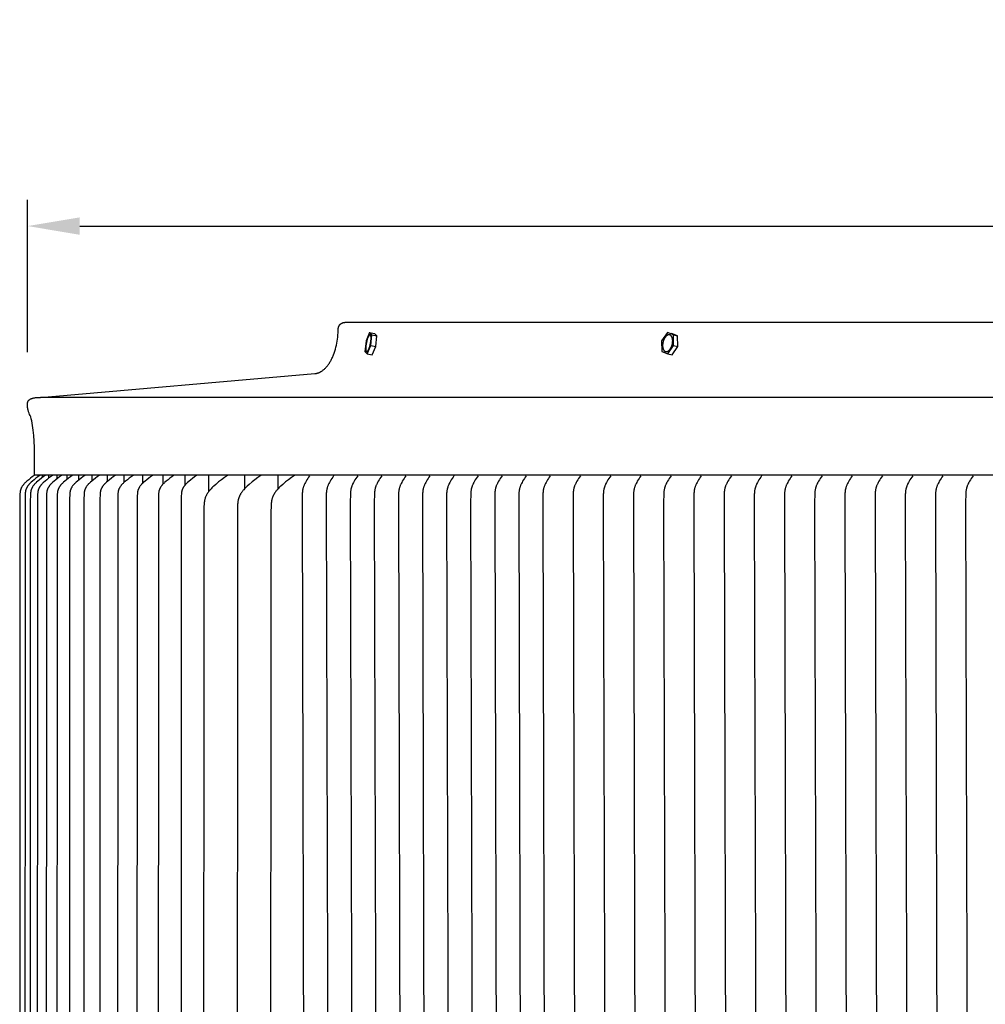
# Model space of a CAD drawing. Units: inches. Extents: x -26 to 139, y -6 to 27.
# Drawn here: x 79 to 88, y 18 to 27 of the extents above; entities that cross this region are included whole.
import ezdxf

# ---------------------------------------------------------------- set-up
doc = ezdxf.new("R2010")
doc.units = ezdxf.units.IN
doc.header["$MEASUREMENT"] = 0
doc.layers.add('Aura Vent', color=250, linetype='Continuous')
doc.layers.add('Dimension (ANSI)', color=5, linetype='Continuous')
doc.styles.add('Arial', font='arial.ttf')
doc.dimstyles.new('Dimensions', dxfattribs={"dimtxt": 0.15625, "dimasz": 0.125, "dimexe": 0.0625, "dimexo": 0.125, "dimgap": 0.09, "dimtad": 0, "dimtih": 1, "dimtoh": 1, "dimzin": 0, "dimdsep": 46, "dimlunit": 5, "dimtxsty": 'Arial', "dimcen": 0, "dimadec": 0, "dimazin": 0, "dimtfac": 1, "dimtofl": 0, "dimtmove": 0, "dimatfit": 3, "dimfxl": 1, "dimfrac": 2, "dimtolj": 1, "dimtzin": 0, "dimarcsym": 0})

# ---------------------------------------------------------------- blocks, each defined once
blk = doc.blocks.new('*D33')
at = {"layer": 'Defpoints', "color": 0, "transparency": 16777216}
for p in [(126.6684, 24.9892), (78.5846, 23.2836), (126.6684, 23.288)]:
    blk.add_point(p, dxfattribs=at)
at = {"layer": 'Dimension (ANSI)', "color": 0, "lineweight": -2, "transparency": 16777216}
for p, q in [((78.5846, 23.7836), (78.5846, 25.2392)), ((126.6684, 23.788), (126.6684, 25.2392)), ((79.0846, 24.9892), (98.2479, 24.9892)), ((126.1684, 24.9892), (107.0051, 24.9892))]:
    blk.add_line(p, q, dxfattribs=at)
at = {"layer": 'Dimension (ANSI)', "color": 0, "transparency": 16777216}
for points in [[(79.0846, 25.0725), (79.0846, 24.9058), (78.5846, 24.9892)], [(126.1684, 25.0725), (126.1684, 24.9058), (126.6684, 24.9892)]]:
    blk.add_solid(points, dxfattribs=at)
at = {"layer": 'Dimension (ANSI)', "color": 0, "transparency": 16777216, "insert": (102.6265, 24.9892), "char_height": 0.625, "attachment_point": 5, "style": 'Arial'}
blk.add_mtext('\\A1;Head Diameter = 48"', dxfattribs=at)

msp = doc.modelspace()

# ---------------------------------------------------------------- linework, layer by layer
at = {"layer": 'Aura Vent'}
for points in [[(78.7072, 23.3482), (81.3347, 23.5763), (81.3373, 23.5766), (81.3399, 23.577), (81.3425, 23.5774), (81.345, 23.5778), (81.3476, 23.5784), (81.3502, 23.5789), (81.3528, 23.5795), (81.3554, 23.5802), (81.3581, 23.5809), (81.3607, 23.5817), (81.3633, 23.5826), (81.3659, 23.5835), (81.3685, 23.5844), (81.3712, 23.5854), (81.3738, 23.5865), (81.3764, 23.5876), (81.379, 23.5888), (81.3817, 23.5901), (81.3843, 23.5914), (81.3869, 23.5927), (81.3895, 23.5941), (81.3921, 23.5956), (81.3948, 23.5972), (81.4, 23.6004), (81.4052, 23.6039), (81.4103, 23.6077), (81.4155, 23.6116), (81.4206, 23.6159), (81.4257, 23.6203), (81.4307, 23.625), (81.4357, 23.63), (81.4406, 23.6352), (81.4455, 23.6406), (81.4503, 23.6462), (81.4551, 23.6521), (81.4598, 23.6582), (81.4644, 23.6645), (81.4689, 23.6711), (81.4734, 23.6779), (81.4778, 23.6848), (81.482, 23.692), (81.4862, 23.6994), (81.4903, 23.707), (81.4943, 23.7147), (81.4982, 23.7226), (81.5019, 23.7308), (81.5056, 23.739), (81.5092, 23.7475), (81.5126, 23.7561), (81.5191, 23.7736), (81.5252, 23.7917), (81.5307, 23.8103), (81.5357, 23.8292), (81.5402, 23.8484), (81.5442, 23.8679), (81.5477, 23.8875), (81.5507, 23.9072), (81.5531, 23.9269), (81.5551, 23.9467), (81.5566, 23.9663), (81.5576, 23.9858), (81.5582, 24.0051), (81.5583, 24.0066), (81.5584, 24.0081), (81.5585, 24.0096), (81.5587, 24.0112), (81.5589, 24.0127), (81.5592, 24.0142), (81.5595, 24.0157), (81.5598, 24.0172), (81.5602, 24.0187), (81.5606, 24.0203), (81.561, 24.0217), (81.5615, 24.0232), (81.562, 24.0247), (81.5625, 24.0262), (81.5631, 24.0276), (81.5638, 24.0291), (81.5644, 24.0305), (81.5651, 24.0319), (81.5658, 24.0333), (81.5666, 24.0347), (81.5674, 24.036), (81.5682, 24.0373), (81.569, 24.0386), (81.5699, 24.0399), (81.5708, 24.0412), (81.5717, 24.0424), (81.5727, 24.0436), (81.5737, 24.0448), (81.5747, 24.046), (81.5757, 24.0471), (81.5768, 24.0482), (81.5779, 24.0492), (81.579, 24.0503), (81.5801, 24.0513), (81.5813, 24.0523), (81.5824, 24.0532), (81.5837, 24.0542), (81.5849, 24.0551), (81.5862, 24.056), (81.5875, 24.0569), (81.5888, 24.0577), (81.5901, 24.0585), (81.5915, 24.0593), (81.5928, 24.06), (81.5942, 24.0607), (81.5956, 24.0614), (81.5971, 24.062), (81.5985, 24.0626), (81.6, 24.0632), (81.6014, 24.0637), (81.6029, 24.0642), (81.6044, 24.0647), (81.6059, 24.0651), (81.6074, 24.0655), (81.609, 24.0659), (81.6105, 24.0662), (81.612, 24.0664), (81.6135, 24.0667), (81.6151, 24.0669), (81.6166, 24.067), (81.6181, 24.0672), (81.6196, 24.0673), (81.6212, 24.0673), (81.6227, 24.0673)], [(123.6267, 24.0673), (102.6247, 24.0673), (81.6227, 24.0673)], [(81.858, 23.9708), (81.8244, 23.8901)], [(81.8806, 23.9484), (81.858, 23.9708)], [(81.858, 23.9708), (81.9057, 23.9612)], [(81.8696, 23.8453), (81.8806, 23.9484)], [(81.8806, 23.9484), (81.9283, 23.9388)], [(81.9283, 23.9388), (81.9057, 23.9612)], [(84.7086, 23.9708), (84.6539, 23.8901)], [(84.7513, 23.8423), (84.7524, 23.8458), (84.7535, 23.8493), (84.7546, 23.8529), (84.7555, 23.8567), (84.7564, 23.8605), (84.7571, 23.8644), (84.7578, 23.8683), (84.7584, 23.8723), (84.7588, 23.8763), (84.7592, 23.8803), (84.7594, 23.8843), (84.7595, 23.8883), (84.7595, 23.8923), (84.7593, 23.8962), (84.759, 23.9001), (84.7588, 23.902), (84.7586, 23.9038), (84.7584, 23.9057), (84.7581, 23.9075), (84.7578, 23.9093), (84.7574, 23.9111), (84.757, 23.9128), (84.7566, 23.9145), (84.7562, 23.9162), (84.7557, 23.9178), (84.7552, 23.9194), (84.7547, 23.921), (84.7542, 23.9225), (84.7536, 23.924), (84.753, 23.9254), (84.7524, 23.9268), (84.7517, 23.9282), (84.7511, 23.9295), (84.7504, 23.9307), (84.7497, 23.932), (84.749, 23.9331), (84.7482, 23.9342), (84.7475, 23.9353), (84.7467, 23.9364), (84.7459, 23.9373), (84.7451, 23.9383), (84.7443, 23.9392), (84.7434, 23.94), (84.7426, 23.9408), (84.7422, 23.9412), (84.7418, 23.9416), (84.7413, 23.942), (84.7409, 23.9423), (84.7405, 23.9426), (84.74, 23.943), (84.7396, 23.9433), (84.7392, 23.9436), (84.7387, 23.9439), (84.7383, 23.9442), (84.7378, 23.9445), (84.7374, 23.9447), (84.7369, 23.945), (84.7365, 23.9452), (84.736, 23.9455), (84.7355, 23.9457), (84.7351, 23.9459), (84.7346, 23.9462), (84.7341, 23.9464), (84.7336, 23.9466), (84.7331, 23.9467), (84.7326, 23.9469), (84.7321, 23.9471), (84.7316, 23.9472), (84.7311, 23.9474), (84.7306, 23.9475), (84.73, 23.9477), (84.7295, 23.9478), (84.729, 23.9479), (84.7284, 23.948), (84.7279, 23.948), (84.7274, 23.9481), (84.7268, 23.9482), (84.7263, 23.9482), (84.7257, 23.9483), (84.7251, 23.9483), (84.7246, 23.9483), (84.724, 23.9483), (84.7234, 23.9483), (84.7229, 23.9483), (84.7223, 23.9482), (84.7217, 23.9482), (84.7211, 23.9481), (84.7205, 23.948), (84.7199, 23.9479), (84.7193, 23.9478), (84.7187, 23.9477), (84.7182, 23.9476), (84.7175, 23.9475), (84.7169, 23.9473), (84.7163, 23.9471), (84.7157, 23.947), (84.7151, 23.9468), (84.7145, 23.9466), (84.7139, 23.9463), (84.7133, 23.9461), (84.7127, 23.9459), (84.7121, 23.9456), (84.7108, 23.9451), (84.7096, 23.9445), (84.7084, 23.9438), (84.7071, 23.9431), (84.7059, 23.9423), (84.7046, 23.9415), (84.7034, 23.9407), (84.7022, 23.9397), (84.701, 23.9388), (84.6998, 23.9378), (84.6986, 23.9367), (84.6974, 23.9356), (84.6962, 23.9345), (84.695, 23.9333), (84.6938, 23.9321), (84.6927, 23.9308), (84.6916, 23.9295), (84.6905, 23.9282), (84.6894, 23.9268), (84.6883, 23.9254), (84.6872, 23.924), (84.6862, 23.9225), (84.6852, 23.921), (84.6842, 23.9195), (84.6823, 23.9164), (84.6804, 23.9132), (84.6787, 23.9099), (84.677, 23.9066), (84.6755, 23.9033), (84.6741, 23.8999), (84.6727, 23.8965), (84.6715, 23.8931), (84.6703, 23.8897), (84.6692, 23.8861), (84.6682, 23.8825), (84.6673, 23.8788), (84.6664, 23.875), (84.6656, 23.8711), (84.6649, 23.8672), (84.6644, 23.8632), (84.6639, 23.8592), (84.6636, 23.8552), (84.6634, 23.8511), (84.6633, 23.8471), (84.6633, 23.8432), (84.6635, 23.8392), (84.6637, 23.8354), (84.6639, 23.8335), (84.6642, 23.8316), (84.6644, 23.8298), (84.6647, 23.8279), (84.665, 23.8261), (84.6654, 23.8244), (84.6657, 23.8226), (84.6661, 23.8209), (84.6666, 23.8193), (84.667, 23.8176), (84.6675, 23.816), (84.668, 23.8145), (84.6686, 23.813), (84.6692, 23.8115), (84.6698, 23.81), (84.6704, 23.8086), (84.671, 23.8073), (84.6717, 23.806), (84.6724, 23.8047), (84.6731, 23.8035), (84.6738, 23.8023), (84.6745, 23.8012), (84.6753, 23.8001), (84.6761, 23.7991), (84.6769, 23.7981), (84.6777, 23.7972), (84.6785, 23.7963), (84.6793, 23.7954), (84.6802, 23.7946), (84.6806, 23.7942), (84.681, 23.7939), (84.6814, 23.7935), (84.6819, 23.7931), (84.6823, 23.7928), (84.6827, 23.7925), (84.6832, 23.7922), (84.6836, 23.7919), (84.684, 23.7916), (84.6845, 23.7913), (84.6849, 23.791), (84.6854, 23.7907), (84.6858, 23.7905), (84.6863, 23.7902), (84.6868, 23.79), (84.6872, 23.7897), (84.6877, 23.7895), (84.6882, 23.7893), (84.6887, 23.7891), (84.6892, 23.7889), (84.6897, 23.7887), (84.6902, 23.7885), (84.6907, 23.7884), (84.6912, 23.7882), (84.6917, 23.7881), (84.6922, 23.7879), (84.6927, 23.7878), (84.6932, 23.7877), (84.6938, 23.7876), (84.6943, 23.7875), (84.6949, 23.7874), (84.6954, 23.7873), (84.696, 23.7873), (84.6965, 23.7872), (84.6971, 23.7872), (84.6976, 23.7872), (84.6982, 23.7872), (84.6988, 23.7872), (84.6993, 23.7872), (84.6999, 23.7872), (84.7005, 23.7872), (84.7011, 23.7873), (84.7016, 23.7874), (84.7022, 23.7874), (84.7028, 23.7875), (84.7034, 23.7876), (84.704, 23.7877), (84.7046, 23.7879), (84.7052, 23.788), (84.7058, 23.7881), (84.7064, 23.7883), (84.707, 23.7885), (84.7076, 23.7887), (84.7082, 23.7889), (84.7089, 23.7891), (84.7095, 23.7893), (84.7101, 23.7896), (84.7107, 23.7898), (84.7119, 23.7904), (84.7132, 23.791), (84.7144, 23.7917), (84.7157, 23.7924), (84.7169, 23.7931), (84.7181, 23.7939), (84.7194, 23.7948), (84.7206, 23.7957), (84.7218, 23.7967), (84.723, 23.7977), (84.7242, 23.7987), (84.7254, 23.7998), (84.7266, 23.801), (84.7278, 23.8021), (84.7289, 23.8034), (84.7301, 23.8046), (84.7312, 23.8059), (84.7323, 23.8073), (84.7334, 23.8086), (84.7345, 23.8101), (84.7355, 23.8115), (84.7366, 23.813), (84.7376, 23.8145), (84.7386, 23.816), (84.7405, 23.8191), (84.7423, 23.8223), (84.7441, 23.8255), (84.7457, 23.8288), (84.7473, 23.8322), (84.7487, 23.8356), (84.75, 23.839), (84.7513, 23.8423)], [(84.766, 23.9484), (84.7086, 23.9708)], [(84.7086, 23.9708), (84.7492, 23.9612)], [(84.8067, 23.9388), (84.7492, 23.9612)], [(84.7688, 23.8453), (84.766, 23.9484)], [(84.766, 23.9484), (84.8067, 23.9388)], [(81.8244, 23.8901), (81.8135, 23.787)], [(81.9173, 23.8357), (81.9283, 23.9388)], [(84.6539, 23.8901), (84.6567, 23.787)], [(84.8092, 23.8358), (84.8067, 23.9388)], [(81.8135, 23.787), (81.8361, 23.7646)], [(81.8361, 23.7646), (81.8696, 23.8453)], [(81.8361, 23.7646), (81.8832, 23.7551)], [(81.8696, 23.8453), (81.9173, 23.8357)], [(81.884, 23.7556), (81.9173, 23.8357)], [(84.6567, 23.787), (84.7138, 23.7648)], [(84.7142, 23.7646), (84.7548, 23.755)], [(84.7143, 23.7649), (84.7688, 23.8453)], [(84.7548, 23.755), (84.8092, 23.8358)], [(84.7688, 23.8453), (84.8092, 23.8358)], [(78.6497, 22.6078), (78.6497, 22.8075), (78.6494, 22.8705), (78.6476, 22.9294), (78.6442, 22.9842), (78.6419, 23.01), (78.6392, 23.0348), (78.6361, 23.0586), (78.6326, 23.0813), (78.6287, 23.1029), (78.6245, 23.1236), (78.6198, 23.1431), (78.6148, 23.1617), (78.6088, 23.1743), (78.6034, 23.1868), (78.5986, 23.1991), (78.5963, 23.2052), (78.5943, 23.2112), (78.5924, 23.2171), (78.5906, 23.2229), (78.589, 23.2287), (78.5876, 23.2343), (78.5864, 23.2399), (78.5853, 23.2454), (78.5844, 23.2507), (78.5836, 23.256), (78.583, 23.2611), (78.5826, 23.2661), (78.5824, 23.2709), (78.5823, 23.2733), (78.5823, 23.2757), (78.5823, 23.278), (78.5824, 23.2803), (78.5825, 23.2825), (78.5827, 23.2847), (78.5829, 23.2869), (78.5831, 23.289), (78.5834, 23.2911), (78.5837, 23.2932), (78.5841, 23.2952), (78.5845, 23.2972), (78.5849, 23.2991), (78.5854, 23.301), (78.5859, 23.3029), (78.5865, 23.3047), (78.5871, 23.3065), (78.5877, 23.3083), (78.5884, 23.31), (78.5891, 23.3116), (78.5899, 23.3133), (78.5907, 23.3148), (78.5915, 23.3164), (78.5924, 23.3179), (78.5933, 23.3194), (78.5942, 23.3208), (78.5952, 23.3217), (78.5962, 23.3226), (78.5973, 23.3234), (78.5983, 23.3243), (78.5994, 23.3252), (78.6005, 23.326), (78.6017, 23.3268), (78.6029, 23.3277), (78.6041, 23.3285), (78.6053, 23.3293), (78.6066, 23.33), (78.6079, 23.3308), (78.6106, 23.3323), (78.6133, 23.3337), (78.6162, 23.3351), (78.6192, 23.3364), (78.6224, 23.3376), (78.6256, 23.3388), (78.6289, 23.3399), (78.6323, 23.341), (78.6358, 23.342), (78.6394, 23.3429), (78.6431, 23.3438), (78.6469, 23.3445), (78.6508, 23.3453), (78.6547, 23.3459), (78.6588, 23.3465), (78.6629, 23.347), (78.6671, 23.3474), (78.6713, 23.3478), (78.68, 23.3483), (78.6889, 23.3485), (78.698, 23.3485), (78.7072, 23.3482)], [(126.5421, 23.3482), (102.6247, 23.3482), (78.7072, 23.3482)], [(78.6462, 22.6006), (78.6289, 22.5879), (78.6118, 22.5749), (78.5951, 22.5614), (78.5787, 22.5475), (78.5674, 22.5372), (78.5619, 22.5319), (78.5565, 22.5264), (78.5513, 22.5208), (78.5463, 22.5151), (78.5438, 22.5121), (78.5415, 22.5091), (78.5391, 22.5061), (78.5368, 22.503), (78.5338, 22.4986), (78.531, 22.4942), (78.5296, 22.492), (78.5283, 22.4897), (78.527, 22.4874), (78.5257, 22.4851), (78.5245, 22.4827), (78.5234, 22.4804), (78.5223, 22.478), (78.5212, 22.4756), (78.5202, 22.4732), (78.5193, 22.4707), (78.5185, 22.4683), (78.5176, 22.4658), (78.5168, 22.4628), (78.516, 22.4598), (78.5153, 22.4568), (78.5146, 22.4537), (78.5141, 22.4506), (78.5136, 22.4476), (78.5132, 22.4445), (78.5128, 22.4413), (78.5122, 22.4351), (78.5118, 22.4288), (78.5112, 22.4162), (78.5099, 22.3566), (78.509, 15.3578)], [(78.7003, 22.6005), (78.6825, 22.5879), (78.665, 22.5749), (78.6479, 22.5614), (78.6312, 22.5475), (78.6195, 22.5372), (78.6138, 22.5319), (78.6083, 22.5264), (78.6029, 22.5208), (78.6002, 22.518), (78.5977, 22.5151), (78.5951, 22.5121), (78.5927, 22.5091), (78.5903, 22.5061), (78.5879, 22.5029), (78.5848, 22.4985), (78.5832, 22.4962), (78.5817, 22.4939), (78.5803, 22.4916), (78.5789, 22.4892), (78.5775, 22.4868), (78.5762, 22.4844), (78.575, 22.482), (78.5737, 22.4796), (78.5726, 22.4771), (78.5715, 22.4746), (78.5705, 22.4721), (78.5695, 22.4695), (78.5686, 22.467), (78.5677, 22.4644), (78.5669, 22.4614), (78.5661, 22.4585), (78.5653, 22.4555), (78.5647, 22.4524), (78.5641, 22.4494), (78.5636, 22.4464), (78.5632, 22.4433), (78.5628, 22.4402), (78.5621, 22.434), (78.5616, 22.4278), (78.561, 22.4153), (78.5599, 22.3591), (78.5587, 15.3578)], [(78.7525, 22.6005), (78.7346, 22.5879), (78.717, 22.5749), (78.6997, 22.5614), (78.6828, 22.5475), (78.6711, 22.5372), (78.6653, 22.5319), (78.6597, 22.5264), (78.6543, 22.5208), (78.649, 22.5151), (78.6465, 22.5121), (78.644, 22.5091), (78.6416, 22.5061), (78.6392, 22.5029), (78.636, 22.4985), (78.6329, 22.4939), (78.6315, 22.4916), (78.63, 22.4892), (78.6287, 22.4868), (78.6273, 22.4844), (78.6261, 22.482), (78.6248, 22.4796), (78.6237, 22.4771), (78.6225, 22.4746), (78.6215, 22.4721), (78.6205, 22.4695), (78.6196, 22.467), (78.6187, 22.4644), (78.6178, 22.4614), (78.617, 22.4584), (78.6162, 22.4553), (78.6156, 22.4523), (78.615, 22.4492), (78.6145, 22.4461), (78.614, 22.443), (78.6136, 22.4398), (78.6129, 22.4335), (78.6124, 22.4272), (78.6118, 22.4145), (78.6106, 22.3559), (78.6094, 15.3578)], [(78.6484, 22.6078), (126.6009, 22.6078)], [(78.822, 22.6005), (78.8039, 22.5879), (78.7862, 22.5749), (78.7688, 22.5614), (78.7518, 22.5475), (78.74, 22.5372), (78.7342, 22.5319), (78.7286, 22.5264), (78.7231, 22.5208), (78.7178, 22.5151), (78.7152, 22.5121), (78.7127, 22.5091), (78.7102, 22.5061), (78.7078, 22.5029), (78.7046, 22.4985), (78.7015, 22.4939), (78.7, 22.4916), (78.6986, 22.4892), (78.6972, 22.4869), (78.6959, 22.4845), (78.6946, 22.482), (78.6933, 22.4796), (78.6921, 22.4771), (78.691, 22.4746), (78.6899, 22.4721), (78.6889, 22.4695), (78.688, 22.467), (78.6871, 22.4644), (78.6862, 22.4614), (78.6854, 22.4584), (78.6846, 22.4553), (78.6839, 22.4523), (78.6833, 22.4492), (78.6828, 22.4461), (78.6823, 22.443), (78.6819, 22.4398), (78.6812, 22.4335), (78.6807, 22.4272), (78.68, 22.4145), (78.6792, 22.3852), (78.6776, 15.3578)], [(78.6849, 22.589), (78.6849, 22.5993)], [(78.7284, 22.5826), (78.7284, 22.5993)], [(78.9085, 22.6005), (78.8904, 22.5879), (78.8726, 22.5749), (78.8551, 22.5614), (78.838, 22.5475), (78.8258, 22.5369), (78.8199, 22.5315), (78.8141, 22.5259), (78.8084, 22.5201), (78.8057, 22.5172), (78.803, 22.5142), (78.8003, 22.5112), (78.7978, 22.5081), (78.7953, 22.5049), (78.7928, 22.5017), (78.7896, 22.4972), (78.7881, 22.4949), (78.7865, 22.4926), (78.7851, 22.4903), (78.7837, 22.4879), (78.7823, 22.4855), (78.7809, 22.4831), (78.7797, 22.4806), (78.7785, 22.4782), (78.7773, 22.4757), (78.7762, 22.4732), (78.7751, 22.4706), (78.7741, 22.4681), (78.7732, 22.4655), (78.7724, 22.4629), (78.7715, 22.4599), (78.7707, 22.457), (78.77, 22.4539), (78.7693, 22.4509), (78.7687, 22.4479), (78.7682, 22.4448), (78.7678, 22.4417), (78.7674, 22.4387), (78.7667, 22.4325), (78.7662, 22.4262), (78.7655, 22.4137), (78.7644, 22.3559), (78.7631, 15.3578)], [(78.7892, 22.5771), (78.7892, 22.5993)], [(79.0121, 22.6005), (78.9939, 22.5879), (78.9761, 22.5749), (78.9585, 22.5614), (78.9413, 22.5475), (78.9291, 22.5369), (78.9231, 22.5315), (78.9172, 22.5259), (78.9116, 22.5201), (78.9088, 22.5172), (78.9061, 22.5142), (78.9034, 22.5112), (78.9008, 22.5081), (78.8983, 22.5049), (78.8959, 22.5017), (78.8926, 22.4972), (78.8911, 22.4949), (78.8895, 22.4926), (78.8881, 22.4903), (78.8866, 22.4879), (78.8852, 22.4855), (78.8839, 22.4831), (78.8826, 22.4806), (78.8814, 22.4782), (78.8802, 22.4757), (78.8791, 22.4732), (78.878, 22.4706), (78.877, 22.4681), (78.8761, 22.4655), (78.8752, 22.4629), (78.8743, 22.4599), (78.8735, 22.457), (78.8728, 22.454), (78.8721, 22.4509), (78.8715, 22.4479), (78.871, 22.4448), (78.8706, 22.4418), (78.8701, 22.4387), (78.8695, 22.4325), (78.869, 22.4262), (78.8683, 22.4137), (78.8674, 22.3848), (78.8658, 15.3578)], [(78.8672, 22.5709), (78.8672, 22.5993)], [(78.9623, 22.5635), (78.9623, 22.5993)], [(79.1326, 22.6005), (79.1143, 22.5879), (79.0964, 22.5749), (79.0788, 22.5614), (79.0616, 22.5475), (79.0493, 22.5369), (79.0432, 22.5315), (79.0374, 22.5259), (79.0317, 22.5201), (79.0289, 22.5172), (79.0262, 22.5142), (79.0235, 22.5112), (79.0209, 22.5081), (79.0184, 22.5049), (79.0159, 22.5017), (79.0126, 22.4972), (79.0111, 22.4949), (79.0095, 22.4926), (79.008, 22.4903), (79.0066, 22.4879), (79.0052, 22.4855), (79.0038, 22.4831), (79.0025, 22.4806), (79.0013, 22.4782), (79.0001, 22.4757), (78.999, 22.4732), (78.9979, 22.4706), (78.9969, 22.4681), (78.996, 22.4655), (78.9951, 22.4629), (78.9942, 22.4599), (78.9933, 22.4569), (78.9926, 22.4538), (78.9919, 22.4507), (78.9913, 22.4476), (78.9908, 22.4445), (78.9903, 22.4414), (78.9899, 22.4383), (78.9892, 22.432), (78.9887, 22.4256), (78.988, 22.4129), (78.9871, 22.3828), (78.9854, 15.3578)], [(79.0743, 22.5993), (79.0743, 22.6027)], [(79.0743, 22.558), (79.0743, 22.5993)], [(79.2697, 22.6005), (79.2514, 22.5879), (79.2335, 22.5749), (79.2159, 22.5614), (79.1986, 22.5475), (79.1863, 22.5369), (79.1802, 22.5315), (79.1744, 22.5259), (79.1686, 22.5201), (79.1658, 22.5172), (79.1631, 22.5142), (79.1604, 22.5112), (79.1578, 22.5081), (79.1553, 22.5049), (79.1528, 22.5017), (79.1495, 22.4972), (79.1479, 22.4949), (79.1464, 22.4926), (79.1449, 22.4903), (79.1434, 22.4879), (79.142, 22.4855), (79.1407, 22.4831), (79.1394, 22.4806), (79.1381, 22.4782), (79.1369, 22.4757), (79.1358, 22.4732), (79.1347, 22.4706), (79.1337, 22.4681), (79.1327, 22.4655), (79.1318, 22.4629), (79.1309, 22.4599), (79.1301, 22.4569), (79.1293, 22.4538), (79.1286, 22.4507), (79.128, 22.4477), (79.1275, 22.4445), (79.127, 22.4414), (79.1266, 22.4383), (79.1259, 22.432), (79.1253, 22.4257), (79.1246, 22.4129), (79.1237, 22.3828), (79.122, 15.3578)], [(79.2031, 22.5513), (79.2031, 22.5993)], [(79.4234, 22.6005), (79.4052, 22.5879), (79.3872, 22.5749), (79.3696, 22.5614), (79.3523, 22.5475), (79.3399, 22.5369), (79.3339, 22.5315), (79.328, 22.5259), (79.3223, 22.5201), (79.3195, 22.5172), (79.3168, 22.5142), (79.3141, 22.5112), (79.3114, 22.5081), (79.3089, 22.5049), (79.3064, 22.5017), (79.3031, 22.4972), (79.3, 22.4926), (79.2985, 22.4903), (79.297, 22.4879), (79.2956, 22.4855), (79.2942, 22.4831), (79.2929, 22.4806), (79.2916, 22.4782), (79.2904, 22.4757), (79.2893, 22.4732), (79.2882, 22.4706), (79.2872, 22.4681), (79.2862, 22.4655), (79.2853, 22.4629), (79.2844, 22.4598), (79.2835, 22.4568), (79.2827, 22.4537), (79.282, 22.4506), (79.2814, 22.4474), (79.2809, 22.4443), (79.2804, 22.4411), (79.2799, 22.4379), (79.2792, 22.4315), (79.2787, 22.4251), (79.278, 22.4121), (79.2771, 22.3816), (79.2753, 15.3578)], [(79.3485, 22.5444), (79.3485, 22.5993)], [(79.3779, 22.5679), (79.3778, 22.5679)], [(79.5936, 22.6005), (79.5754, 22.5879), (79.5574, 22.5749), (79.5398, 22.5614), (79.5225, 22.5475), (79.5102, 22.5369), (79.5041, 22.5315), (79.4982, 22.5259), (79.4925, 22.5201), (79.4897, 22.5172), (79.487, 22.5142), (79.4843, 22.5112), (79.4816, 22.5081), (79.4791, 22.5049), (79.4766, 22.5017), (79.4733, 22.4972), (79.4701, 22.4926), (79.4686, 22.4903), (79.4672, 22.4879), (79.4657, 22.4855), (79.4644, 22.4831), (79.463, 22.4806), (79.4618, 22.4782), (79.4606, 22.4757), (79.4594, 22.4732), (79.4583, 22.4706), (79.4573, 22.4681), (79.4563, 22.4655), (79.4554, 22.4629), (79.4545, 22.4598), (79.4536, 22.4568), (79.4528, 22.4537), (79.4521, 22.4506), (79.4515, 22.4474), (79.4509, 22.4443), (79.4504, 22.4411), (79.45, 22.4379), (79.4493, 22.4315), (79.4487, 22.4251), (79.448, 22.4121), (79.4471, 22.3816), (79.4453, 15.3578)], [(79.5104, 22.5371), (79.5104, 22.5993)], [(79.7801, 22.6005), (79.7619, 22.5879), (79.744, 22.5749), (79.7264, 22.5614), (79.7091, 22.5475), (79.6968, 22.5369), (79.6908, 22.5315), (79.6849, 22.5259), (79.6791, 22.5201), (79.6763, 22.5172), (79.6736, 22.5142), (79.6709, 22.5112), (79.6683, 22.5081), (79.6657, 22.5049), (79.6632, 22.5017), (79.6599, 22.4972), (79.6568, 22.4926), (79.6552, 22.4903), (79.6538, 22.4879), (79.6523, 22.4855), (79.651, 22.4831), (79.6496, 22.4806), (79.6484, 22.4782), (79.6472, 22.4757), (79.646, 22.4732), (79.6449, 22.4706), (79.6439, 22.4681), (79.6429, 22.4655), (79.642, 22.4629), (79.641, 22.4598), (79.6401, 22.4567), (79.6393, 22.4535), (79.6386, 22.4504), (79.638, 22.4472), (79.6374, 22.444), (79.6369, 22.4408), (79.6364, 22.4375), (79.6357, 22.431), (79.6352, 22.4245), (79.6344, 22.4113), (79.6335, 22.3804), (79.6317, 15.3578)], [(79.6887, 22.5293), (79.6887, 22.5993)], [(79.9827, 22.6005), (79.9645, 22.5879), (79.9467, 22.5749), (79.9291, 22.5614), (79.912, 22.5475), (79.8996, 22.5369), (79.8936, 22.5315), (79.8877, 22.5259), (79.882, 22.5201), (79.8765, 22.5142), (79.8738, 22.5112), (79.8712, 22.5081), (79.8686, 22.5049), (79.8661, 22.5017), (79.8628, 22.4972), (79.8597, 22.4926), (79.8581, 22.4903), (79.8567, 22.4879), (79.8552, 22.4855), (79.8539, 22.4831), (79.8525, 22.4806), (79.8513, 22.4782), (79.85, 22.4757), (79.8489, 22.4732), (79.8478, 22.4706), (79.8467, 22.4681), (79.8458, 22.4655), (79.8448, 22.4629), (79.8439, 22.4598), (79.843, 22.4567), (79.8422, 22.4535), (79.8414, 22.4504), (79.8408, 22.4472), (79.8402, 22.444), (79.8397, 22.4408), (79.8393, 22.4375), (79.8385, 22.431), (79.838, 22.4245), (79.8372, 22.4113), (79.8363, 22.3804), (79.8344, 15.3578)], [(79.8832, 22.5211), (79.8832, 22.5993)], [(80.2011, 22.6005), (80.1824, 22.5875), (80.164, 22.5739), (80.1459, 22.5599), (80.1283, 22.5454), (80.1164, 22.535), (80.1105, 22.5297), (80.1049, 22.5242), (80.0993, 22.5185), (80.0966, 22.5156), (80.094, 22.5127), (80.0914, 22.5097), (80.0889, 22.5067), (80.0864, 22.5036), (80.084, 22.5004), (80.0808, 22.4959), (80.0792, 22.4936), (80.0777, 22.4913), (80.0762, 22.4889), (80.0747, 22.4865), (80.0733, 22.4841), (80.072, 22.4817), (80.0707, 22.4792), (80.0694, 22.4767), (80.0683, 22.4742), (80.0671, 22.4717), (80.0661, 22.4692), (80.065, 22.4666), (80.0641, 22.464), (80.0632, 22.4614), (80.0623, 22.4583), (80.0614, 22.4552), (80.0607, 22.4521), (80.06, 22.449), (80.0594, 22.4459), (80.0588, 22.4427), (80.0583, 22.4395), (80.0579, 22.4363), (80.0572, 22.4299), (80.0567, 22.4235), (80.056, 22.4106), (80.055, 22.38), (80.0532, 15.3578)], [(80.0937, 22.5122), (80.0937, 22.5993)], [(80.4969, 22.6024), (80.4682, 22.582), (80.4399, 22.5609), (80.4122, 22.5391), (80.3851, 22.5165), (80.3667, 22.5002), (80.3578, 22.4918), (80.349, 22.4833), (80.3405, 22.4745), (80.3323, 22.4654), (80.3283, 22.4607), (80.3244, 22.456), (80.3206, 22.4512), (80.3169, 22.4463), (80.3119, 22.4392), (80.307, 22.432), (80.3047, 22.4283), (80.3025, 22.4246), (80.3003, 22.4208), (80.2982, 22.417), (80.2962, 22.4132), (80.2943, 22.4093), (80.2924, 22.4054), (80.2907, 22.4014), (80.289, 22.3975), (80.2874, 22.3935), (80.2859, 22.3894), (80.2846, 22.3853), (80.2831, 22.3805), (80.2817, 22.3756), (80.2805, 22.3707), (80.2794, 22.3657), (80.2784, 22.3608), (80.2776, 22.3558), (80.2768, 22.3507), (80.2761, 22.3457), (80.275, 22.3355), (80.2741, 22.3253), (80.273, 22.3048), (80.2715, 22.2566), (80.2685, 15.3578)], [(80.3199, 22.4502), (80.3199, 22.5985)], [(80.8178, 22.6024), (80.7891, 22.582), (80.7608, 22.5609), (80.7331, 22.5391), (80.7061, 22.5165), (80.6877, 22.5002), (80.6787, 22.4918), (80.6699, 22.4833), (80.6614, 22.4745), (80.6532, 22.4654), (80.6492, 22.4607), (80.6453, 22.456), (80.6415, 22.4512), (80.6378, 22.4463), (80.6328, 22.4392), (80.628, 22.432), (80.6257, 22.4283), (80.6234, 22.4246), (80.6212, 22.4208), (80.6191, 22.417), (80.6171, 22.4132), (80.6152, 22.4093), (80.6133, 22.4054), (80.6116, 22.4014), (80.6099, 22.3975), (80.6083, 22.3935), (80.6069, 22.3894), (80.6055, 22.3853), (80.604, 22.3805), (80.6026, 22.3756), (80.6014, 22.3707), (80.6003, 22.3657), (80.5993, 22.3608), (80.5985, 22.3558), (80.5977, 22.3507), (80.597, 22.3457), (80.5959, 22.3355), (80.595, 22.3253), (80.5939, 22.3048), (80.5925, 22.2566), (80.5894, 15.3578)], [(80.6629, 22.476), (80.6629, 22.6006)], [(81.1387, 22.6024), (81.11, 22.582), (81.0818, 22.5609), (81.0541, 22.5391), (81.027, 22.5165), (81.0086, 22.5002), (80.9996, 22.4918), (80.9909, 22.4833), (80.9824, 22.4745), (80.9741, 22.4654), (80.9701, 22.4607), (80.9662, 22.456), (80.9624, 22.4512), (80.9587, 22.4463), (80.9537, 22.4392), (80.9489, 22.432), (80.9466, 22.4283), (80.9443, 22.4246), (80.9422, 22.4208), (80.9401, 22.417), (80.938, 22.4132), (80.9361, 22.4093), (80.9343, 22.4054), (80.9325, 22.4014), (80.9308, 22.3975), (80.9292, 22.3935), (80.9278, 22.3894), (80.9264, 22.3853), (80.9249, 22.3805), (80.9236, 22.3756), (80.9223, 22.3707), (80.9212, 22.3657), (80.9203, 22.3608), (80.9194, 22.3558), (80.9186, 22.3507), (80.9179, 22.3457), (80.9168, 22.3355), (80.916, 22.3253), (80.9148, 22.3048), (80.9134, 22.2566), (80.9103, 15.3578)], [(80.9838, 22.476), (80.9838, 22.6006)], [(81.2839, 22.5996), (81.2748, 22.5864), (81.2661, 22.5731), (81.2578, 22.5595), (81.2498, 22.5458), (81.2438, 22.5352), (81.2382, 22.5244), (81.2355, 22.5189), (81.2329, 22.5134), (81.2305, 22.5078), (81.2282, 22.5022), (81.2265, 22.4974), (81.2249, 22.4926), (81.2233, 22.4877), (81.222, 22.4828), (81.2207, 22.4779), (81.2195, 22.473), (81.2185, 22.468), (81.2175, 22.463), (81.2166, 22.4579), (81.2159, 22.4529), (81.2152, 22.4478), (81.2147, 22.4428), (81.2138, 22.4326), (81.2133, 22.4224), (81.2125, 22.3449), (81.2298, 15.6078)], [(81.5143, 22.5996), (81.5052, 22.5864), (81.4965, 22.5731), (81.4882, 22.5595), (81.4801, 22.5458), (81.4742, 22.5352), (81.4685, 22.5244), (81.4659, 22.5189), (81.4633, 22.5134), (81.4609, 22.5078), (81.4586, 22.5022), (81.4569, 22.4974), (81.4552, 22.4926), (81.4537, 22.4877), (81.4523, 22.4828), (81.4511, 22.4779), (81.4499, 22.473), (81.4488, 22.468), (81.4479, 22.463), (81.447, 22.4579), (81.4463, 22.4529), (81.4456, 22.4478), (81.4451, 22.4428), (81.4442, 22.4326), (81.4437, 22.4224), (81.4429, 22.3449), (81.4602, 15.6078)], [(81.7447, 22.5996), (81.7356, 22.5864), (81.7269, 22.5731), (81.7186, 22.5595), (81.7105, 22.5458), (81.7046, 22.5352), (81.6989, 22.5244), (81.6963, 22.5189), (81.6937, 22.5134), (81.6913, 22.5078), (81.689, 22.5022), (81.6873, 22.4974), (81.6856, 22.4926), (81.6841, 22.4877), (81.6827, 22.4828), (81.6815, 22.4779), (81.6803, 22.473), (81.6792, 22.468), (81.6783, 22.463), (81.6774, 22.4579), (81.6767, 22.4529), (81.676, 22.4478), (81.6754, 22.4428), (81.6746, 22.4326), (81.6741, 22.4224), (81.6733, 22.3449), (81.6906, 15.6078)], [(81.9751, 22.5996), (81.966, 22.5864), (81.9573, 22.5731), (81.949, 22.5595), (81.9409, 22.5458), (81.935, 22.5352), (81.9293, 22.5244), (81.9266, 22.5189), (81.9241, 22.5134), (81.9217, 22.5078), (81.9194, 22.5022), (81.9177, 22.4974), (81.916, 22.4926), (81.9145, 22.4877), (81.9131, 22.4828), (81.9118, 22.4779), (81.9107, 22.473), (81.9096, 22.468), (81.9087, 22.463), (81.9078, 22.4579), (81.9071, 22.4529), (81.9064, 22.4478), (81.9058, 22.4428), (81.905, 22.4326), (81.9044, 22.4224), (81.9037, 22.3449), (81.921, 15.6078)], [(82.2055, 22.5996), (82.1964, 22.5864), (82.1877, 22.5731), (82.1794, 22.5595), (82.1713, 22.5458), (82.1654, 22.5352), (82.1597, 22.5244), (82.157, 22.5189), (82.1545, 22.5134), (82.1521, 22.5078), (82.1498, 22.5022), (82.1481, 22.4974), (82.1464, 22.4926), (82.1449, 22.4877), (82.1435, 22.4828), (82.1422, 22.4779), (82.1411, 22.473), (82.14, 22.468), (82.1391, 22.463), (82.1382, 22.4579), (82.1375, 22.4529), (82.1368, 22.4478), (82.1362, 22.4428), (82.1354, 22.4326), (82.1348, 22.4224), (82.1341, 22.3449), (82.1514, 15.6078)], [(82.4359, 22.5996), (82.4268, 22.5864), (82.4181, 22.5731), (82.4098, 22.5595), (82.4017, 22.5458), (82.3958, 22.5352), (82.3901, 22.5244), (82.3874, 22.5189), (82.3849, 22.5134), (82.3824, 22.5078), (82.3802, 22.5022), (82.3784, 22.4974), (82.3768, 22.4926), (82.3753, 22.4877), (82.3739, 22.4828), (82.3726, 22.4779), (82.3715, 22.473), (82.3704, 22.468), (82.3694, 22.463), (82.3686, 22.4579), (82.3678, 22.4529), (82.3672, 22.4478), (82.3666, 22.4428), (82.3658, 22.4326), (82.3652, 22.4224), (82.3644, 22.3449), (82.3818, 15.6078)], [(82.6663, 22.5996), (82.6572, 22.5864), (82.6485, 22.5731), (82.6401, 22.5595), (82.6321, 22.5458), (82.6262, 22.5352), (82.6205, 22.5244), (82.6178, 22.5189), (82.6153, 22.5134), (82.6128, 22.5078), (82.6106, 22.5022), (82.6088, 22.4974), (82.6072, 22.4926), (82.6057, 22.4877), (82.6043, 22.4828), (82.603, 22.4779), (82.6018, 22.473), (82.6008, 22.468), (82.5998, 22.463), (82.599, 22.4579), (82.5982, 22.4529), (82.5976, 22.4478), (82.597, 22.4428), (82.5961, 22.4326), (82.5956, 22.4224), (82.5948, 22.3449), (82.6122, 15.6078)], [(82.8966, 22.5996), (82.8875, 22.5864), (82.8789, 22.5731), (82.8705, 22.5595), (82.8625, 22.5458), (82.8565, 22.5352), (82.8509, 22.5244), (82.8482, 22.5189), (82.8456, 22.5134), (82.8432, 22.5078), (82.841, 22.5022), (82.8392, 22.4974), (82.8376, 22.4926), (82.8361, 22.4877), (82.8347, 22.4828), (82.8334, 22.4779), (82.8322, 22.473), (82.8312, 22.468), (82.8302, 22.463), (82.8294, 22.4579), (82.8286, 22.4529), (82.828, 22.4478), (82.8274, 22.4428), (82.8265, 22.4326), (82.826, 22.4224), (82.8252, 22.3449), (82.8426, 15.6078)], [(83.127, 22.5996), (83.1179, 22.5864), (83.1093, 22.5731), (83.1009, 22.5595), (83.0929, 22.5458), (83.0869, 22.5352), (83.0813, 22.5244), (83.0786, 22.5189), (83.076, 22.5134), (83.0736, 22.5078), (83.0714, 22.5022), (83.0696, 22.4974), (83.068, 22.4926), (83.0665, 22.4877), (83.0651, 22.4828), (83.0638, 22.4779), (83.0626, 22.473), (83.0616, 22.468), (83.0606, 22.463), (83.0598, 22.4579), (83.059, 22.4529), (83.0584, 22.4478), (83.0578, 22.4428), (83.0569, 22.4326), (83.0564, 22.4224), (83.0556, 22.3449), (83.073, 15.6078)], [(83.3574, 22.5996), (83.3483, 22.5864), (83.3396, 22.5731), (83.3313, 22.5595), (83.3233, 22.5458), (83.3173, 22.5352), (83.3117, 22.5244), (83.309, 22.5189), (83.3064, 22.5134), (83.304, 22.5078), (83.3018, 22.5022), (83.3, 22.4974), (83.2984, 22.4926), (83.2969, 22.4877), (83.2955, 22.4828), (83.2942, 22.4779), (83.293, 22.473), (83.292, 22.468), (83.291, 22.463), (83.2902, 22.4579), (83.2894, 22.4529), (83.2887, 22.4478), (83.2882, 22.4428), (83.2873, 22.4326), (83.2868, 22.4224), (83.286, 22.3449), (83.3034, 15.6078)], [(83.5878, 22.5996), (83.5787, 22.5864), (83.57, 22.5731), (83.5617, 22.5595), (83.5537, 22.5458), (83.5477, 22.5352), (83.5421, 22.5244), (83.5394, 22.5189), (83.5368, 22.5134), (83.5344, 22.5078), (83.5321, 22.5022), (83.5304, 22.4974), (83.5288, 22.4926), (83.5272, 22.4877), (83.5259, 22.4828), (83.5246, 22.4779), (83.5234, 22.473), (83.5224, 22.468), (83.5214, 22.463), (83.5205, 22.4579), (83.5198, 22.4529), (83.5191, 22.4478), (83.5186, 22.4428), (83.5177, 22.4326), (83.5172, 22.4224), (83.5164, 22.3449), (83.5337, 15.6078)], [(83.8769, 22.5996), (83.8678, 22.5864), (83.8591, 22.5731), (83.8508, 22.5595), (83.8427, 22.5458), (83.8368, 22.5352), (83.8311, 22.5244), (83.8285, 22.5189), (83.8259, 22.5134), (83.8235, 22.5078), (83.8212, 22.5022), (83.8195, 22.4974), (83.8178, 22.4926), (83.8163, 22.4877), (83.8149, 22.4828), (83.8137, 22.4779), (83.8125, 22.473), (83.8114, 22.468), (83.8105, 22.463), (83.8096, 22.4579), (83.8089, 22.4529), (83.8082, 22.4478), (83.8077, 22.4428), (83.8068, 22.4326), (83.8063, 22.4224), (83.8055, 22.3449), (83.8228, 15.6078)], [(84.166, 22.5996), (84.1569, 22.5864), (84.1482, 22.5731), (84.1399, 22.5595), (84.1318, 22.5458), (84.1259, 22.5352), (84.1202, 22.5244), (84.1175, 22.5189), (84.115, 22.5134), (84.1126, 22.5078), (84.1103, 22.5022), (84.1086, 22.4974), (84.1069, 22.4926), (84.1054, 22.4877), (84.104, 22.4828), (84.1028, 22.4779), (84.1016, 22.473), (84.1005, 22.468), (84.0996, 22.463), (84.0987, 22.4579), (84.098, 22.4529), (84.0973, 22.4478), (84.0967, 22.4428), (84.0959, 22.4326), (84.0953, 22.4224), (84.0946, 22.3449), (84.1119, 15.6078)], [(84.4551, 22.5996), (84.446, 22.5864), (84.4373, 22.5731), (84.429, 22.5595), (84.4209, 22.5458), (84.415, 22.5352), (84.4093, 22.5244), (84.4066, 22.5189), (84.4041, 22.5134), (84.4017, 22.5078), (84.3994, 22.5022), (84.3977, 22.4974), (84.396, 22.4926), (84.3945, 22.4877), (84.3931, 22.4828), (84.3918, 22.4779), (84.3907, 22.473), (84.3896, 22.468), (84.3887, 22.463), (84.3878, 22.4579), (84.3871, 22.4529), (84.3864, 22.4478), (84.3858, 22.4428), (84.385, 22.4326), (84.3844, 22.4224), (84.3837, 22.3449), (84.401, 15.6078)], [(84.7442, 22.5996), (84.7351, 22.5864), (84.7264, 22.5731), (84.7181, 22.5595), (84.71, 22.5458), (84.7041, 22.5352), (84.6984, 22.5244), (84.6957, 22.5189), (84.6932, 22.5134), (84.6908, 22.5078), (84.6885, 22.5022), (84.6867, 22.4974), (84.6851, 22.4926), (84.6836, 22.4877), (84.6822, 22.4828), (84.6809, 22.4779), (84.6798, 22.473), (84.6787, 22.468), (84.6778, 22.463), (84.6769, 22.4579), (84.6761, 22.4529), (84.6755, 22.4478), (84.6749, 22.4428), (84.6741, 22.4326), (84.6735, 22.4224), (84.6728, 22.3449), (84.6901, 15.6078)], [(85.0333, 22.5996), (85.0242, 22.5864), (85.0155, 22.5731), (85.0071, 22.5595), (84.9991, 22.5458), (84.9932, 22.5352), (84.9875, 22.5244), (84.9848, 22.5189), (84.9823, 22.5134), (84.9798, 22.5078), (84.9776, 22.5022), (84.9758, 22.4974), (84.9742, 22.4926), (84.9727, 22.4877), (84.9713, 22.4828), (84.97, 22.4779), (84.9689, 22.473), (84.9678, 22.468), (84.9668, 22.463), (84.966, 22.4579), (84.9652, 22.4529), (84.9646, 22.4478), (84.964, 22.4428), (84.9631, 22.4326), (84.9626, 22.4224), (84.9618, 22.3449), (84.9792, 15.6078)], [(85.3224, 22.5996), (85.3133, 22.5864), (85.3046, 22.5731), (85.2962, 22.5595), (85.2882, 22.5458), (85.2823, 22.5352), (85.2766, 22.5244), (85.2739, 22.5189), (85.2713, 22.5134), (85.2689, 22.5078), (85.2667, 22.5022), (85.2649, 22.4974), (85.2633, 22.4926), (85.2618, 22.4877), (85.2604, 22.4828), (85.2591, 22.4779), (85.2579, 22.473), (85.2569, 22.468), (85.2559, 22.463), (85.2551, 22.4579), (85.2543, 22.4529), (85.2537, 22.4478), (85.2531, 22.4428), (85.2522, 22.4326), (85.2517, 22.4224), (85.2509, 22.3449), (85.2683, 15.6078)], [(85.6114, 22.5996), (85.6023, 22.5864), (85.5937, 22.5731), (85.5853, 22.5595), (85.5773, 22.5458), (85.5713, 22.5352), (85.5657, 22.5244), (85.563, 22.5189), (85.5604, 22.5134), (85.558, 22.5078), (85.5558, 22.5022), (85.554, 22.4974), (85.5524, 22.4926), (85.5509, 22.4877), (85.5495, 22.4828), (85.5482, 22.4779), (85.547, 22.473), (85.546, 22.468), (85.545, 22.463), (85.5442, 22.4579), (85.5434, 22.4529), (85.5428, 22.4478), (85.5422, 22.4428), (85.5413, 22.4326), (85.5408, 22.4224), (85.54, 22.3449), (85.5574, 15.6078)], [(85.9005, 22.5996), (85.8914, 22.5864), (85.8827, 22.5731), (85.8744, 22.5595), (85.8664, 22.5458), (85.8604, 22.5352), (85.8548, 22.5244), (85.8521, 22.5189), (85.8495, 22.5134), (85.8471, 22.5078), (85.8449, 22.5022), (85.8431, 22.4974), (85.8415, 22.4926), (85.84, 22.4877), (85.8386, 22.4828), (85.8373, 22.4779), (85.8361, 22.473), (85.8351, 22.468), (85.8341, 22.463), (85.8333, 22.4579), (85.8325, 22.4529), (85.8318, 22.4478), (85.8313, 22.4428), (85.8304, 22.4326), (85.8299, 22.4224), (85.8291, 22.3449), (85.8465, 15.6078)], [(86.1896, 22.5996), (86.1805, 22.5864), (86.1718, 22.5731), (86.1635, 22.5595), (86.1555, 22.5458), (86.1495, 22.5352), (86.1439, 22.5244), (86.1412, 22.5189), (86.1386, 22.5134), (86.1362, 22.5078), (86.1339, 22.5022), (86.1322, 22.4974), (86.1306, 22.4926), (86.129, 22.4877), (86.1277, 22.4828), (86.1264, 22.4779), (86.1252, 22.473), (86.1242, 22.468), (86.1232, 22.463), (86.1223, 22.4579), (86.1216, 22.4529), (86.1209, 22.4478), (86.1204, 22.4428), (86.1195, 22.4326), (86.119, 22.4224), (86.1182, 22.3449), (86.1355, 15.6078)], [(86.4787, 22.5996), (86.4696, 22.5864), (86.4609, 22.5731), (86.4526, 22.5595), (86.4445, 22.5458), (86.4386, 22.5352), (86.4329, 22.5244), (86.4303, 22.5189), (86.4277, 22.5134), (86.4253, 22.5078), (86.423, 22.5022), (86.4213, 22.4974), (86.4196, 22.4926), (86.4181, 22.4877), (86.4167, 22.4828), (86.4155, 22.4779), (86.4143, 22.473), (86.4132, 22.468), (86.4123, 22.463), (86.4114, 22.4579), (86.4107, 22.4529), (86.41, 22.4478), (86.4095, 22.4428), (86.4086, 22.4326), (86.4081, 22.4224), (86.4073, 22.3449), (86.4246, 15.6078)], [(86.7678, 22.5996), (86.7587, 22.5864), (86.75, 22.5731), (86.7417, 22.5595), (86.7336, 22.5458), (86.7277, 22.5352), (86.722, 22.5244), (86.7193, 22.5189), (86.7168, 22.5134), (86.7144, 22.5078), (86.7121, 22.5022), (86.7104, 22.4974), (86.7087, 22.4926), (86.7072, 22.4877), (86.7058, 22.4828), (86.7046, 22.4779), (86.7034, 22.473), (86.7023, 22.468), (86.7014, 22.463), (86.7005, 22.4579), (86.6998, 22.4529), (86.6991, 22.4478), (86.6985, 22.4428), (86.6977, 22.4326), (86.6971, 22.4224), (86.6964, 22.3449), (86.7137, 15.6078)], [(87.0569, 22.5996), (87.0478, 22.5864), (87.0391, 22.5731), (87.0308, 22.5595), (87.0227, 22.5458), (87.0168, 22.5352), (87.0111, 22.5244), (87.0084, 22.5189), (87.0059, 22.5134), (87.0035, 22.5078), (87.0012, 22.5022), (86.9995, 22.4974), (86.9978, 22.4926), (86.9963, 22.4877), (86.9949, 22.4828), (86.9936, 22.4779), (86.9925, 22.473), (86.9914, 22.468), (86.9905, 22.463), (86.9896, 22.4579), (86.9889, 22.4529), (86.9882, 22.4478), (86.9876, 22.4428), (86.9868, 22.4326), (86.9862, 22.4224), (86.9855, 22.3449), (87.0028, 15.6078)], [(87.346, 22.5996), (87.3369, 22.5864), (87.3282, 22.5731), (87.3199, 22.5595), (87.3118, 22.5458), (87.3059, 22.5352), (87.3002, 22.5244), (87.2975, 22.5189), (87.295, 22.5134), (87.2926, 22.5078), (87.2903, 22.5022), (87.2885, 22.4974), (87.2869, 22.4926), (87.2854, 22.4877), (87.284, 22.4828), (87.2827, 22.4779), (87.2816, 22.473), (87.2805, 22.468), (87.2796, 22.463), (87.2787, 22.4579), (87.2779, 22.4529), (87.2773, 22.4478), (87.2767, 22.4428), (87.2759, 22.4326), (87.2753, 22.4224), (87.2746, 22.3449), (87.2919, 15.6078)], [(87.6351, 22.5996), (87.626, 22.5864), (87.6173, 22.5731), (87.6089, 22.5595), (87.6009, 22.5458), (87.595, 22.5352), (87.5893, 22.5244), (87.5866, 22.5189), (87.5841, 22.5134), (87.5816, 22.5078), (87.5794, 22.5022), (87.5776, 22.4974), (87.576, 22.4926), (87.5745, 22.4877), (87.5731, 22.4828), (87.5718, 22.4779), (87.5707, 22.473), (87.5696, 22.468), (87.5686, 22.463), (87.5678, 22.4579), (87.567, 22.4529), (87.5664, 22.4478), (87.5658, 22.4428), (87.5649, 22.4326), (87.5644, 22.4224), (87.5636, 22.3449), (87.581, 15.6078)]]:
    msp.add_lwpolyline(points, dxfattribs=at)
msp.add_lwpolyline([(81.8616, 23.8423), (81.8634, 23.8493), (81.8651, 23.8567), (81.8668, 23.8644), (81.8682, 23.8723), (81.8695, 23.8803), (81.8706, 23.8883), (81.8715, 23.8962), (81.8721, 23.9038), (81.8724, 23.9111), (81.8724, 23.9145), (81.8724, 23.9178), (81.8724, 23.921), (81.8722, 23.924), (81.872, 23.9268), (81.8718, 23.9295), (81.8714, 23.932), (81.8713, 23.9331), (81.8711, 23.9342), (81.8709, 23.9353), (81.8706, 23.9364), (81.8704, 23.9373), (81.8702, 23.9383), (81.8699, 23.9392), (81.8697, 23.94), (81.8694, 23.9408), (81.8691, 23.9416), (81.8688, 23.9423), (81.8687, 23.9426), (81.8685, 23.943), (81.8684, 23.9433), (81.8682, 23.9436), (81.868, 23.9439), (81.8679, 23.9442), (81.8677, 23.9445), (81.8675, 23.9447), (81.8674, 23.945), (81.8672, 23.9452), (81.867, 23.9455), (81.8669, 23.9457), (81.8667, 23.9459), (81.8665, 23.9462), (81.8663, 23.9464), (81.8661, 23.9466), (81.8659, 23.9467), (81.8658, 23.9468), (81.8657, 23.9469), (81.8656, 23.947), (81.8655, 23.9471), (81.8654, 23.9472), (81.8653, 23.9472), (81.8652, 23.9473), (81.8651, 23.9474), (81.865, 23.9475), (81.8649, 23.9475), (81.8648, 23.9476), (81.8647, 23.9477), (81.8646, 23.9477), (81.8644, 23.9478), (81.8643, 23.9478), (81.8642, 23.9479), (81.8641, 23.9479), (81.864, 23.948), (81.8639, 23.948), (81.8638, 23.948), (81.8637, 23.9481), (81.8635, 23.9481), (81.8634, 23.9481), (81.8633, 23.9482), (81.8632, 23.9482), (81.8631, 23.9482), (81.8629, 23.9482), (81.8628, 23.9483), (81.8627, 23.9483), (81.8626, 23.9483), (81.8625, 23.9483), (81.8623, 23.9483), (81.8622, 23.9483), (81.8621, 23.9483), (81.862, 23.9483), (81.8618, 23.9483), (81.8617, 23.9483), (81.8616, 23.9483), (81.8614, 23.9482), (81.8613, 23.9482), (81.8612, 23.9482), (81.8611, 23.9482), (81.8609, 23.9481), (81.8608, 23.9481), (81.8607, 23.9481), (81.8605, 23.948), (81.8604, 23.948), (81.8603, 23.9479), (81.8601, 23.9479), (81.86, 23.9478), (81.8598, 23.9478), (81.8597, 23.9477), (81.8596, 23.9477), (81.8594, 23.9476), (81.8591, 23.9475), (81.8589, 23.9473), (81.8586, 23.9471), (81.8583, 23.947), (81.858, 23.9468), (81.8577, 23.9466), (81.8574, 23.9463), (81.8571, 23.9461), (81.8568, 23.9459), (81.8565, 23.9456), (81.8562, 23.9453), (81.8559, 23.9451), (81.8556, 23.9448), (81.8553, 23.9445), (81.8547, 23.9438), (81.854, 23.9431), (81.8534, 23.9423), (81.8528, 23.9415), (81.8521, 23.9407), (81.8515, 23.9397), (81.8508, 23.9388), (81.8502, 23.9378), (81.8495, 23.9367), (81.8489, 23.9356), (81.8476, 23.9333), (81.8463, 23.9308), (81.845, 23.9282), (81.8437, 23.9254), (81.8424, 23.9225), (81.8412, 23.9195), (81.8388, 23.9132), (81.8365, 23.9066), (81.8344, 23.8999), (81.8325, 23.8931), (81.8307, 23.8861), (81.8289, 23.8788), (81.8273, 23.8711), (81.8258, 23.8632), (81.8245, 23.8552), (81.8234, 23.8471), (81.8226, 23.8392), (81.822, 23.8316), (81.8217, 23.8244), (81.8216, 23.8209), (81.8216, 23.8176), (81.8217, 23.8145), (81.8218, 23.8115), (81.822, 23.8086), (81.8223, 23.806), (81.8226, 23.8035), (81.8228, 23.8023), (81.823, 23.8012), (81.8232, 23.8001), (81.8234, 23.7991), (81.8236, 23.7981), (81.8239, 23.7972), (81.8241, 23.7963), (81.8244, 23.7954), (81.8247, 23.7946), (81.825, 23.7939), (81.8253, 23.7931), (81.8254, 23.7928), (81.8256, 23.7925), (81.8257, 23.7922), (81.8259, 23.7919), (81.826, 23.7916), (81.8262, 23.7913), (81.8263, 23.791), (81.8265, 23.7907), (81.8267, 23.7905), (81.8269, 23.7902), (81.827, 23.79), (81.8272, 23.7897), (81.8274, 23.7895), (81.8276, 23.7893), (81.8278, 23.7891), (81.828, 23.7889), (81.8282, 23.7887), (81.8283, 23.7886), (81.8284, 23.7885), (81.8285, 23.7884), (81.8286, 23.7884), (81.8287, 23.7883), (81.8288, 23.7882), (81.8289, 23.7881), (81.829, 23.7881), (81.8291, 23.788), (81.8292, 23.7879), (81.8293, 23.7879), (81.8294, 23.7878), (81.8295, 23.7877), (81.8296, 23.7877), (81.8297, 23.7876), (81.8298, 23.7876), (81.8299, 23.7875), (81.8301, 23.7875), (81.8302, 23.7874), (81.8303, 23.7874), (81.8304, 23.7874), (81.8305, 23.7873), (81.8306, 23.7873), (81.8308, 23.7873), (81.8309, 23.7873), (81.831, 23.7872), (81.8311, 23.7872), (81.8312, 23.7872), (81.8314, 23.7872), (81.8315, 23.7872), (81.8316, 23.7872), (81.8317, 23.7872), (81.8318, 23.7872), (81.832, 23.7872), (81.8321, 23.7872), (81.8322, 23.7872), (81.8324, 23.7872), (81.8325, 23.7872), (81.8326, 23.7872), (81.8327, 23.7872), (81.8329, 23.7873), (81.833, 23.7873), (81.8331, 23.7873), (81.8333, 23.7874), (81.8334, 23.7874), (81.8335, 23.7874), (81.8337, 23.7875), (81.8338, 23.7875), (81.8339, 23.7876), (81.8341, 23.7876), (81.8342, 23.7877), (81.8344, 23.7877), (81.8345, 23.7878), (81.8346, 23.7879), (81.8349, 23.788), (81.8352, 23.7881), (81.8355, 23.7883), (81.8358, 23.7885), (81.8361, 23.7887), (81.8364, 23.7889), (81.8366, 23.7891), (81.8369, 23.7893), (81.8372, 23.7896), (81.8375, 23.7898), (81.8378, 23.7901), (81.8382, 23.7904), (81.8385, 23.7907), (81.8388, 23.791), (81.8394, 23.7917), (81.84, 23.7924), (81.8407, 23.7931), (81.8413, 23.7939), (81.8419, 23.7948), (81.8426, 23.7957), (81.8432, 23.7967), (81.8439, 23.7977), (81.8445, 23.7987), (81.8452, 23.7998), (81.8465, 23.8021), (81.8478, 23.8046), (81.8491, 23.8073), (81.8504, 23.8101), (81.8516, 23.813), (81.8529, 23.816), (81.8553, 23.8223), (81.8575, 23.8288), (81.8596, 23.8356)], close=True, dxfattribs=at)

# ---------------------------------------------------------------- dimensions: what is measured, and where the dimension line sits
at = {"layer": 'Dimension (ANSI)', "color": 5}
dim = msp.add_linear_dim(base=(126.6684, 24.9892), p1=(78.5846, 23.2836), p2=(126.6684, 23.288), text='Head Diameter = <>', dimstyle='Dimensions', override={"dimdec": 0, "dimpost": '"'}, dxfattribs=at)
dim.commit()
dim.dimension.update_dxf_attribs({"geometry": '*D33', "text_midpoint": (102.6265, 24.9892)})

doc.saveas('drawing.dxf')
